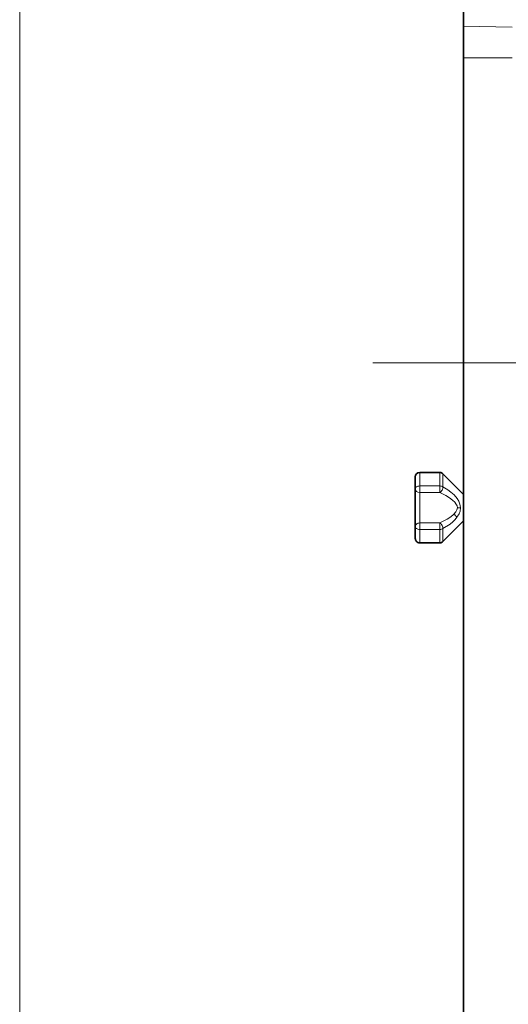
# Model space of a CAD drawing. Extents: x 0 to 420, y 0 to 297.
# Drawn here: x 308 to 326, y 163 to 200 of the extents above; entities that cross this region are included whole.
import ezdxf

# ---------------------------------------------------------------- set-up
doc = ezdxf.new("R2010")
doc.units = 0
doc.linetypes.add('DASHDOT', pattern=[18.5, 12, -3, 0.5, -3])

msp = doc.modelspace()

# ---------------------------------------------------------------- linework, layer by layer
at = {"color": 7, "lineweight": 13}
for p, q in [((307.700836, 94.152039), (307.700836, 208.661148)), ((326.376251, 199.820496), (324.53418, 199.862259)), ((326.376251, 198.658432), (324.53418, 198.658432)), ((322.867523, 182.928223), (322.867523, 182.419678)), ((323.631805, 182.928223), (323.631805, 182.419678)), ((323.749664, 182.87941), (323.749664, 182.389481)), ((323.631805, 182.419678), (322.867523, 182.419678)), ((322.867523, 182.172241), (322.867523, 182.419678)), ((323.631805, 182.172241), (323.631805, 182.419678)), ((323.631805, 182.172241), (322.867523, 182.172241)), ((322.867523, 182.172241), (322.867523, 181.594894)), ((322.867523, 181.594894), (322.867523, 181.017548)), ((324.416321, 181.594894), (324.298492, 181.594894)), ((322.867523, 181.017548), (323.631805, 181.017548)), ((322.867523, 181.017548), (322.867523, 180.770111)), ((323.631805, 181.017548), (323.631805, 180.770111)), ((322.867523, 180.770111), (323.631805, 180.770111)), ((322.867523, 180.770111), (322.867523, 180.261566)), ((323.631805, 180.770111), (323.631805, 180.261566)), ((323.749664, 180.800308), (323.749664, 180.310379))]:
    msp.add_line(p, q, dxfattribs=at)
at = {"color": 7, "lineweight": 35}
for p, q in [((324.53418, 200.391495), (324.53418, 199.862259)), ((324.53418, 199.862259), (324.53418, 198.658432)), ((324.53418, 198.658432), (324.53418, 135.531357)), ((322.700836, 182.761566), (322.700836, 182.316589)), ((323.631805, 182.928223), (322.867523, 182.928223)), ((324.53418, 182.094894), (323.749664, 182.87941)), ((322.700836, 182.316589), (322.700836, 181.594894)), ((322.700836, 181.594894), (322.700836, 180.873199)), ((322.700836, 180.873199), (322.700836, 180.428223)), ((324.53418, 181.094894), (323.749664, 180.310379)), ((324.534119, 181.094849), (323.749664, 180.310379)), ((323.631805, 180.261566), (322.867523, 180.261566)), ((323.631805, 180.261566), (322.867523, 180.261566))]:
    msp.add_line(p, q, dxfattribs=at)
at = {"color": 7, "linetype": 'DASHDOT', "lineweight": 13}
msp.add_line((349.648468, 187.094894), (321.086548, 187.094894), dxfattribs=at)
at = {"color": 7, "lineweight": 13}
for points in [[(324.416321, 181.594894), (324.408539, 181.681015), (324.383362, 181.772385), (324.348907, 181.848969), (324.292908, 181.939407), (324.175812, 182.078369), (324.053192, 182.190826), (323.936493, 182.278992), (323.749664, 182.389481)], [(324.298462, 181.594894), (324.286194, 181.665314), (324.244385, 181.744934), (324.19696, 181.803711), (324.11618, 181.881302), (324.001923, 181.969727), (323.85614, 182.062408), (323.631805, 182.172241)], [(324.162994, 181.351166), (324.242676, 181.442398), (324.28183, 181.512756), (324.298492, 181.594894)], [(324.280853, 181.233734), (324.360535, 181.363861), (324.399689, 181.468811), (324.416321, 181.594894)], [(323.631805, 181.017548), (323.914764, 181.16246), (324.009247, 181.225235), (324.119415, 181.311279), (324.162994, 181.351166)], [(323.749664, 180.800308), (324.02182, 180.973694), (324.118866, 181.056213), (324.211548, 181.14946), (324.280853, 181.233734)]]:
    msp.add_lwpolyline(points, dxfattribs=at)
at = {"color": 7, "lineweight": 35}
for centre, start, end in [((322.867523, 182.761566), 90.000003, 179.999995), ((323.631805, 182.761566), 45.000001, 90.000003), ((323.631805, 182.761566), 45.000001, 90.000003), ((322.867523, 180.428223), 179.999995, 269.999997), ((322.867523, 180.428223), 179.999995, 269.999997), ((323.631805, 180.428223), 269.999997, 314.999999), ((323.631805, 180.428223), 269.999997, 314.999999)]:
    msp.add_arc(centre, 0.166667, start, end, dxfattribs=at)
at = {"color": 7, "lineweight": 13}
for centre, major_axis, ratio, start_param, end_param in [((322.867523, 182.316589), (-0.166656, 0), 0.61859, 4.71238898, 6.283185307), ((322.867523, 182.316589), (0.166656, 0), 0.866025, 3.141592654, 4.71238898), ((323.631805, 182.316589), (-0.075165, -0.148758), 0.615517, 0.687258764, 2.359243823), ((323.631805, 182.316589), (0.166656, 0), 0.61859, 0.785398163, 1.570796327), ((324.162994, 181.290222), (0.128632, -0.106003), 0.290085, 0.705515577, 1.805461114), ((322.867523, 180.873199), (0.166656, 0), 0.866025, 1.570796327, 3.141592654), ((322.867523, 180.873199), (-0.166656, 0), 0.61859, 0, 1.570796327), ((323.631805, 180.873199), (0.075165, -0.148758), 0.61553, 0.782351653, 2.454334782), ((323.631805, 180.873199), (0.166656, 0), 0.61859, 4.71238886, 5.497785918)]:
    msp.add_ellipse(centre, major_axis=major_axis, ratio=ratio, start_param=start_param, end_param=end_param, dxfattribs=at)

doc.saveas('drawing.dxf')
